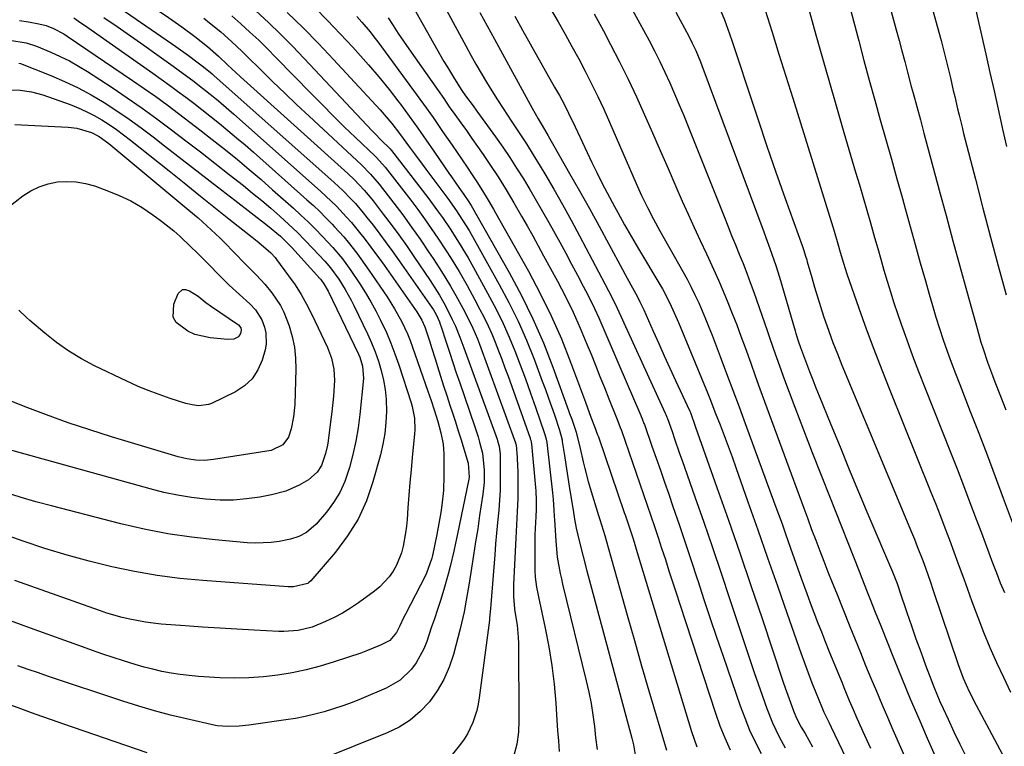
# Model space of a CAD drawing. Units: inches. Extents: x 1852041 to 1857398, y 415960 to 421219.
# Drawn here: x 1852900 to 1853189, y 418303 to 418516 of the extents above; entities that cross this region are included whole.
import ezdxf

# ---------------------------------------------------------------- set-up
doc = ezdxf.new("R2010")
doc.units = ezdxf.units.IN
doc.header["$MEASUREMENT"] = 0
doc.layers.add('7', color=7, linetype='Continuous')
doc.layers.add('8', color=7, linetype='Continuous')

msp = doc.modelspace()

# ---------------------------------------------------------------- linework, layer by layer
at = {"layer": '7', "color": 18}
for points in [[(1853043.74, 418539.45, 1766), (1853057.87, 418515.33, 1766), (1853059.93, 418511.74, 1766), (1853061.96, 418508.14, 1766), (1853063.93, 418504.5, 1766), (1853065.86, 418500.85, 1766), (1853067.73, 418497.16, 1766), (1853069.54, 418493.45, 1766), (1853071.28, 418489.7, 1766), (1853072.97, 418485.92, 1766), (1853080.78, 418467.94, 1766), (1853082.38, 418464.41, 1766), (1853084.08, 418460.93, 1766), (1853085.86, 418457.5, 1766), (1853087.72, 418454.11, 1766), (1853094.48, 418442.12, 1766), (1853095.7, 418439.86, 1766), (1853096.89, 418437.59, 1766), (1853098.02, 418435.29, 1766), (1853099.11, 418432.96, 1766), (1853100.14, 418430.61, 1766), (1853101.15, 418428.25, 1766), (1853102.11, 418425.87, 1766), (1853103.05, 418423.48, 1766), (1853105.43, 418417.21, 1766), (1853107.29, 418412.3, 1766), (1853109.14, 418407.39, 1766), (1853110.97, 418402.47, 1766), (1853112.78, 418397.55, 1766), (1853121.47, 418373.89, 1766), (1853122.51, 418371.03, 1766), (1853123.55, 418368.16, 1766), (1853124.57, 418365.29, 1766), (1853126.07, 418361.02, 1766), (1853127.6, 418356.66, 1766), (1853129.15, 418352.3, 1766), (1853130.77, 418347.81, 1766), (1853131.81, 418344.99, 1766), (1853132.88, 418342.17, 1766), (1853133.97, 418339.35, 1766), (1853135.08, 418336.55, 1766), (1853136.19, 418333.74, 1766), (1853137.31, 418330.94, 1766), (1853138.45, 418328.15, 1766), (1853141.13, 418321.56, 1766), (1853141.66, 418320.26, 1766), (1853143.27, 418316.37, 1766), (1853144.36, 418313.79, 1766), (1853145.49, 418311.22, 1766), (1853147.74, 418306.21, 1766), (1853149.45, 418302.42, 1766)], [(1853071.41, 418533.99, 1762), (1853084.55, 418509.85, 1762), (1853086.17, 418506.78, 1762), (1853087.74, 418503.69, 1762), (1853089.23, 418500.57, 1762), (1853090.68, 418497.41, 1762), (1853092.06, 418494.23, 1762), (1853093.42, 418491.04, 1762), (1853094.74, 418487.84, 1762), (1853096.04, 418484.62, 1762), (1853106.53, 418458.25, 1762), (1853107.63, 418455.49, 1762), (1853108.75, 418452.73, 1762), (1853109.87, 418449.98, 1762), (1853111, 418447.24, 1762), (1853112.11, 418444.48, 1762), (1853113.19, 418441.71, 1762), (1853114.23, 418438.93, 1762), (1853115.24, 418436.14, 1762), (1853117.62, 418429.35, 1762), (1853119.2, 418424.81, 1762), (1853119.98, 418422.54, 1762), (1853121.53, 418417.99, 1762), (1853123.15, 418413.46, 1762), (1853123.99, 418411.21, 1762), (1853127.33, 418402.38, 1762), (1853129.86, 418395.72, 1762), (1853132.42, 418389.07, 1762), (1853135.01, 418382.44, 1762), (1853137.61, 418375.81, 1762), (1853146.14, 418354.3, 1762), (1853146.93, 418352.3, 1762), (1853148.51, 418348.3, 1762), (1853149.3, 418346.3, 1762), (1853150.88, 418342.3, 1762), (1853152.47, 418338.31, 1762), (1853156.41, 418328.43, 1762), (1853158.76, 418322.63, 1762), (1853161.15, 418316.85, 1762), (1853163.61, 418311.1, 1762), (1853166.11, 418305.36, 1762), (1853177.19, 418280.33, 1762)], [(1853164.65, 418529.94, 1748), (1853170.15, 418509.85, 1748), (1853170.88, 418507.12, 1748), (1853171.58, 418504.39, 1748), (1853172.26, 418501.65, 1748), (1853172.91, 418498.9, 1748), (1853173.76, 418495.19, 1748), (1853174.18, 418493.4, 1748), (1853175.02, 418489.8, 1748), (1853175.44, 418488, 1748), (1853176.32, 418484.41, 1748), (1853176.77, 418482.62, 1748), (1853180.22, 418469.22, 1748), (1853182.42, 418460.74, 1748), (1853184.65, 418452.26, 1748), (1853186.92, 418443.79, 1748), (1853189.22, 418435.33, 1748)], [(1853141.49, 418527.07, 1752), (1853146.03, 418509.77, 1752), (1853147.57, 418503.98, 1752), (1853149.13, 418498.19, 1752), (1853150.73, 418492.41, 1752), (1853152.35, 418486.64, 1752), (1853153.99, 418480.88, 1752), (1853155.61, 418475.11, 1752), (1853157.23, 418469.34, 1752), (1853158.84, 418463.56, 1752), (1853159.65, 418460.66, 1752), (1853161.13, 418455.34, 1752), (1853162.61, 418450.03, 1752), (1853164.09, 418444.71, 1752), (1853165.58, 418439.39, 1752), (1853166.66, 418435.51, 1752), (1853167.63, 418432.14, 1752), (1853168.64, 418428.79, 1752), (1853169.71, 418425.46, 1752), (1853170.81, 418422.13, 1752), (1853171.97, 418418.83, 1752), (1853173.16, 418415.53, 1752), (1853174.39, 418412.26, 1752), (1853175.64, 418408.99, 1752), (1853178.74, 418401.1, 1752), (1853181.2, 418394.76, 1752), (1853183.64, 418388.42, 1752), (1853186.04, 418382.06, 1752), (1853188.41, 418375.69, 1752), (1853192.44, 418364.78, 1752)], [(1853021.45, 418525.64, 1772), (1853030.82, 418508.26, 1772), (1853032.29, 418505.59, 1772), (1853033.78, 418502.93, 1772), (1853035.32, 418500.3, 1772), (1853036.88, 418497.68, 1772), (1853038.48, 418495.08, 1772), (1853040.11, 418492.5, 1772), (1853041.77, 418489.95, 1772), (1853044.35, 418486.05, 1772), (1853046.48, 418482.82, 1772), (1853048.58, 418479.58, 1772), (1853050.62, 418476.3, 1772), (1853052.63, 418473, 1772), (1853053.98, 418470.73, 1772), (1853056.61, 418466.26, 1772), (1853059.19, 418461.76, 1772), (1853061.69, 418457.22, 1772), (1853064.15, 418452.65, 1772), (1853071.59, 418438.58, 1772), (1853073.72, 418434.41, 1772), (1853075.16, 418431.44, 1772), (1853076.77, 418427.94, 1772), (1853077.17, 418427.06, 1772), (1853089.28, 418400.67, 1772), (1853089.46, 418400.27, 1772), (1853089.79, 418399.47, 1772), (1853089.94, 418399.06, 1772), (1853091.29, 418395.22, 1772), (1853092.04, 418393.09, 1772), (1853093.53, 418388.84, 1772), (1853094.28, 418386.71, 1772), (1853098.01, 418376.1, 1772), (1853100.59, 418368.66, 1772), (1853103.15, 418361.21, 1772), (1853105.66, 418353.75, 1772), (1853108.15, 418346.27, 1772), (1853110.36, 418339.54, 1772), (1853112.01, 418334.57, 1772), (1853113.68, 418329.59, 1772), (1853115.38, 418324.63, 1772), (1853117.1, 418319.68, 1772), (1853119.05, 418314.1, 1772), (1853120.73, 418309.85, 1772), (1853122.74, 418305.74, 1772), (1853124.49, 418302.49, 1772)], [(1852925.05, 418522.5, 1792), (1852944.51, 418509.02, 1792), (1852945.77, 418508.14, 1792), (1852949.53, 418505.45, 1792), (1852952.01, 418503.62, 1792), (1852953.91, 418502.18, 1792), (1852956.48, 418500.04, 1792), (1852956.98, 418499.6, 1792), (1852992.19, 418468.27, 1792), (1852993.5, 418467.08, 1792), (1852994.78, 418465.87, 1792), (1852997.26, 418463.36, 1792), (1852998.45, 418462.06, 1792), (1853000.74, 418459.39, 1792), (1853001.84, 418458.01, 1792), (1853003.63, 418455.69, 1792), (1853005.58, 418453.13, 1792), (1853007.51, 418450.54, 1792), (1853009.4, 418447.93, 1792), (1853011.27, 418445.3, 1792), (1853020.87, 418431.58, 1792), (1853021.31, 418430.92, 1792), (1853022.1, 418429.57, 1792), (1853023.08, 418427.42, 1792), (1853023.35, 418426.69, 1792), (1853023.61, 418425.94, 1792), (1853025.06, 418421.45, 1792), (1853026.03, 418418.46, 1792), (1853027.02, 418415.47, 1792), (1853028.02, 418412.48, 1792), (1853029.04, 418409.51, 1792), (1853033.38, 418396.91, 1792), (1853034.42, 418393.73, 1792), (1853034.89, 418392.12, 1792), (1853035.71, 418388.89, 1792), (1853036.26, 418383.93, 1792), (1853036.18, 418380.34, 1792), (1853035.81, 418376.89, 1792), (1853034.89, 418370.61, 1792), (1853034.31, 418366.74, 1792), (1853033.72, 418362.88, 1792), (1853033.12, 418359.02, 1792), (1853032.51, 418355.17, 1792), (1853031.82, 418350.83, 1792), (1853031.26, 418347.46, 1792), (1853030.96, 418345.77, 1792), (1853030.33, 418342.41, 1792), (1853029.98, 418340.74, 1792), (1853029.17, 418337.41, 1792), (1853027.18, 418329.91, 1792), (1853025.93, 418326.19, 1792), (1853024.4, 418322.61, 1792), (1853022.42, 418319.25, 1792), (1853020.15, 418316.04, 1792), (1853017.47, 418313.2, 1792), (1853014.56, 418310.68, 1792), (1853011.29, 418308.63, 1792), (1853007.79, 418306.91, 1792), (1852988.82, 418299.32, 1792)], [(1853130.79, 418521.1, 1754), (1853133.45, 418511.53, 1754), (1853136.16, 418501.97, 1754), (1853138.91, 418492.43, 1754), (1853141.7, 418482.9, 1754), (1853145.13, 418471.3, 1754), (1853146.23, 418467.57, 1754), (1853147.32, 418463.84, 1754), (1853148.4, 418460.11, 1754), (1853149.47, 418456.38, 1754), (1853149.78, 418455.3, 1754), (1853150.69, 418452.11, 1754), (1853151.6, 418448.91, 1754), (1853152.51, 418445.72, 1754), (1853153.42, 418442.52, 1754), (1853154.35, 418439.33, 1754), (1853155.32, 418436.15, 1754), (1853156.34, 418432.99, 1754), (1853157.4, 418429.84, 1754), (1853158.47, 418426.76, 1754), (1853160.12, 418422.09, 1754), (1853161.82, 418417.44, 1754), (1853163.58, 418412.81, 1754), (1853165.38, 418408.19, 1754), (1853172.93, 418389.22, 1754), (1853174.86, 418384.32, 1754), (1853176.77, 418379.41, 1754), (1853178.64, 418374.49, 1754), (1853180.49, 418369.56, 1754), (1853181.98, 418365.54, 1754), (1853183.07, 418362.61, 1754), (1853184.17, 418359.68, 1754), (1853185.27, 418356.75, 1754), (1853186.39, 418353.83, 1754), (1853187.53, 418350.92, 1754), (1853188.72, 418348.02, 1754)], [(1853179.74, 418521.25, 1746), (1853183.26, 418505.82, 1746), (1853184.48, 418500.46, 1746), (1853185.69, 418495.1, 1746), (1853186.89, 418489.74, 1746), (1853188.08, 418484.37, 1746), (1853188.2, 418483.85, 1746), (1853189.35, 418478.75, 1746)], [(1852969.3, 418518.54, 1784), (1852972.95, 418515.16, 1784), (1852976.54, 418511.72, 1784), (1852980.04, 418508.19, 1784), (1852983.48, 418504.61, 1784), (1853003.41, 418483.34, 1784), (1853004.22, 418482.48, 1784), (1853005.88, 418480.78, 1784), (1853008.62, 418478.06, 1784), (1853008.92, 418477.71, 1784), (1853009.01, 418477.59, 1784), (1853019.65, 418463.84, 1784), (1853022.57, 418459.93, 1784), (1853023.97, 418457.94, 1784), (1853026.22, 418454.64, 1784), (1853028.93, 418450.46, 1784), (1853031.49, 418446.19, 1784), (1853033.12, 418443.29, 1784), (1853037.8, 418434.77, 1784), (1853039.84, 418430.88, 1784), (1853041.76, 418426.94, 1784), (1853043.54, 418422.93, 1784), (1853045.2, 418418.87, 1784), (1853046.77, 418414.77, 1784), (1853048.3, 418410.65, 1784), (1853049.79, 418406.52, 1784), (1853051.26, 418402.38, 1784), (1853053.93, 418394.68, 1784), (1853054.04, 418394.35, 1784), (1853054.4, 418393.03, 1784), (1853054.56, 418392.02, 1784), (1853056.21, 418377.26, 1784), (1853056.42, 418375.28, 1784), (1853056.65, 418372.31, 1784), (1853056.78, 418370.32, 1784), (1853056.84, 418369.33, 1784), (1853057.18, 418363.22, 1784), (1853057.66, 418358.41, 1784), (1853058.5, 418353.65, 1784), (1853058.84, 418352.08, 1784), (1853059.21, 418350.51, 1784), (1853066.14, 418322.16, 1784), (1853066.89, 418318.85, 1784), (1853067.55, 418315.51, 1784), (1853068.08, 418312.16, 1784), (1853068.53, 418308.79, 1784), (1853068.9, 418305.54, 1784), (1853069.32, 418302.04, 1784)], [(1853015.29, 418519.84, 1774), (1853024.43, 418503.73, 1774), (1853025.42, 418502.02, 1774), (1853027.49, 418498.64, 1774), (1853029.71, 418495.22, 1774), (1853030.75, 418493.68, 1774), (1853032.94, 418490.67, 1774), (1853034.03, 418489.16, 1774), (1853039.5, 418481.63, 1774), (1853041.64, 418478.61, 1774), (1853043.73, 418475.56, 1774), (1853045.74, 418472.45, 1774), (1853047.7, 418469.32, 1774), (1853049.61, 418466.15, 1774), (1853051.49, 418462.96, 1774), (1853053.33, 418459.75, 1774), (1853055.14, 418456.52, 1774), (1853058.35, 418450.75, 1774), (1853060.11, 418447.54, 1774), (1853061.85, 418444.32, 1774), (1853063.57, 418441.08, 1774), (1853065.28, 418437.84, 1774), (1853065.91, 418436.62, 1774), (1853067.25, 418433.96, 1774), (1853068.56, 418431.29, 1774), (1853069.8, 418428.59, 1774), (1853071.01, 418425.87, 1774), (1853072.19, 418423.14, 1774), (1853073.37, 418420.4, 1774), (1853074.55, 418417.67, 1774), (1853075.72, 418414.93, 1774), (1853082.13, 418399.95, 1774), (1853082.27, 418399.62, 1774), (1853082.55, 418398.95, 1774), (1853083.07, 418397.62, 1774), (1853083.2, 418397.28, 1774), (1853085.41, 418390.92, 1774), (1853086.64, 418387.4, 1774), (1853087.87, 418383.88, 1774), (1853089.1, 418380.36, 1774), (1853090.32, 418376.84, 1774), (1853091.55, 418373.31, 1774), (1853093.38, 418368.02, 1774), (1853095.18, 418362.72, 1774), (1853096.94, 418357.41, 1774), (1853098.68, 418352.09, 1774), (1853098.84, 418351.6, 1774), (1853100.66, 418346.03, 1774), (1853102.49, 418340.48, 1774), (1853104.37, 418334.93, 1774), (1853106.26, 418329.39, 1774), (1853111.26, 418314.88, 1774), (1853112.6, 418311.29, 1774), (1853114.04, 418307.75, 1774), (1853115.66, 418304.28, 1774), (1853117.38, 418300.86, 1774)], [(1853105, 418519.88, 1758), (1853106.68, 418515.92, 1758), (1853108.15, 418511.86, 1758), (1853108.86, 418509.82, 1758), (1853110.22, 418505.73, 1758), (1853113.96, 418494.25, 1758), (1853116.5, 418486.56, 1758), (1853119.08, 418478.88, 1758), (1853121.73, 418471.23, 1758), (1853124.43, 418463.59, 1758), (1853129.5, 418449.43, 1758), (1853129.89, 418448.33, 1758), (1853130.44, 418446.67, 1758), (1853130.78, 418445.56, 1758), (1853130.94, 418445, 1758), (1853132.24, 418440.4, 1758), (1853133.06, 418437.55, 1758), (1853133.92, 418434.71, 1758), (1853134.82, 418431.88, 1758), (1853135.74, 418429.06, 1758), (1853137.27, 418424.64, 1758), (1853138.48, 418421.32, 1758), (1853139.76, 418418.02, 1758), (1853141.09, 418414.74, 1758), (1853161.5, 418365.75, 1758), (1853162.35, 418363.67, 1758), (1853163.19, 418361.59, 1758), (1853164.79, 418357.4, 1758), (1853165.57, 418355.3, 1758), (1853167.06, 418351.07, 1758), (1853167.79, 418348.95, 1758), (1853175.18, 418326.92, 1758), (1853176.67, 418322.91, 1758), (1853178.42, 418319, 1758), (1853179.05, 418317.73, 1758), (1853179.71, 418316.46, 1758), (1853192.75, 418292.03, 1758)], [(1853118.61, 418518.74, 1756), (1853120.63, 418512.29, 1756), (1853122.65, 418505.84, 1756), (1853124.66, 418499.38, 1756), (1853126.67, 418492.92, 1756), (1853138.4, 418455.21, 1756), (1853138.78, 418453.98, 1756), (1853139.89, 418450.28, 1756), (1853140.61, 418447.8, 1756), (1853141.54, 418444.6, 1756), (1853142.58, 418441.43, 1756), (1853146.09, 418431.41, 1756), (1853148.25, 418425.36, 1756), (1853150.48, 418419.34, 1756), (1853152.78, 418413.34, 1756), (1853155.14, 418407.37, 1756), (1853167.2, 418377.45, 1756), (1853168.59, 418373.97, 1756), (1853169.96, 418370.48, 1756), (1853171.3, 418366.97, 1756), (1853172.62, 418363.46, 1756), (1853173.93, 418359.95, 1756), (1853175.22, 418356.43, 1756), (1853176.51, 418352.9, 1756), (1853177.78, 418349.37, 1756), (1853179.22, 418345.38, 1756), (1853180.9, 418340.88, 1756), (1853182.65, 418336.41, 1756), (1853184.51, 418331.98, 1756), (1853186.44, 418327.59, 1756), (1853188.45, 418323.23, 1756), (1853190.51, 418318.89, 1756)], [(1852915.92, 418516.46, 1796), (1852917.3, 418515.52, 1796), (1852920.05, 418513.62, 1796), (1852939.08, 418500.27, 1796), (1852941.51, 418498.55, 1796), (1852943.93, 418496.81, 1796), (1852946.33, 418495.05, 1796), (1852948.72, 418493.28, 1796), (1852951.08, 418491.48, 1796), (1852953.44, 418489.66, 1796), (1852955.78, 418487.81, 1796), (1852958.57, 418485.57, 1796), (1852961.1, 418483.48, 1796), (1852963.62, 418481.37, 1796), (1852966.11, 418479.24, 1796), (1852968.58, 418477.08, 1796), (1852984.25, 418463.2, 1796), (1852986.15, 418461.47, 1796), (1852988.01, 418459.71, 1796), (1852989.83, 418457.9, 1796), (1852991.62, 418456.06, 1796), (1852992.36, 418455.28, 1796), (1852995.07, 418452.27, 1796), (1852996.37, 418450.72, 1796), (1852998.86, 418447.53, 1796), (1853000.07, 418445.91, 1796), (1853002.4, 418442.59, 1796), (1853007.75, 418434.73, 1796), (1853009.97, 418431.24, 1796), (1853011.95, 418427.61, 1796), (1853013.7, 418423.85, 1796), (1853014.47, 418421.94, 1796), (1853015.19, 418420, 1796), (1853019.72, 418407.06, 1796), (1853020.64, 418404.33, 1796), (1853021.53, 418401.58, 1796), (1853022.61, 418398.23, 1796), (1853023.53, 418394.83, 1796), (1853024.16, 418391.53, 1796), (1853024.28, 418390.11, 1796), (1853024.35, 418388.68, 1796), (1853024.43, 418382.27, 1796), (1853024.31, 418377.95, 1796), (1853023.84, 418373.64, 1796), (1853023.5, 418371.5, 1796), (1853022.74, 418367.23, 1796), (1853022.32, 418365.1, 1796), (1853021.04, 418358.93, 1796), (1853020.86, 418358.16, 1796), (1853019.33, 418353.7, 1796), (1853018.98, 418353, 1796), (1853013.13, 418341.69, 1796), (1853012.68, 418340.8, 1796), (1853011.39, 418338.1, 1796), (1853010.49, 418336.33, 1796), (1853008.51, 418334.01, 1796), (1853005.8, 418332.59, 1796), (1853001.48, 418330.85, 1796), (1853000.02, 418330.33, 1796), (1852992.23, 418327.74, 1796), (1852988.16, 418326.5, 1796), (1852984.05, 418325.4, 1796), (1852979.9, 418324.53, 1796), (1852975.7, 418323.8, 1796), (1852971.48, 418323.32, 1796), (1852967.24, 418323.01, 1796), (1852963, 418322.96, 1796), (1852958.75, 418323.1, 1796), (1852952.43, 418323.49, 1796), (1852949.74, 418323.72, 1796), (1852947.07, 418324.03, 1796), (1852944.4, 418324.45, 1796), (1852941.75, 418324.95, 1796), (1852939.12, 418325.55, 1796), (1852936.5, 418326.21, 1796), (1852933.91, 418326.94, 1796), (1852930.43, 418328.01, 1796), (1852927.41, 418329, 1796), (1852924.4, 418330.01, 1796), (1852921.41, 418331.04, 1796), (1852918.42, 418332.11, 1796), (1852904.24, 418337.23, 1796), (1852896.28, 418340.11, 1796)], [(1852900.02, 418515.72, 1798), (1852902.64, 418515.29, 1798), (1852905.61, 418514.75, 1798), (1852907.82, 418514.21, 1798), (1852909.94, 418513.39, 1798), (1852912.95, 418511.78, 1798), (1852913.91, 418511.16, 1798), (1852933.08, 418498.18, 1798), (1852936.51, 418495.82, 1798), (1852939.91, 418493.42, 1798), (1852943.27, 418490.97, 1798), (1852946.61, 418488.48, 1798), (1852949.92, 418485.96, 1798), (1852953.22, 418483.41, 1798), (1852956.49, 418480.84, 1798), (1852960.33, 418477.79, 1798), (1852963.85, 418474.93, 1798), (1852967.34, 418472.04, 1798), (1852970.79, 418469.09, 1798), (1852974.2, 418466.11, 1798), (1852980.32, 418460.69, 1798), (1852982.51, 418458.7, 1798), (1852984.66, 418456.66, 1798), (1852986.76, 418454.57, 1798), (1852988.82, 418452.44, 1798), (1852991.89, 418449.15, 1798), (1852994.64, 418445.87, 1798), (1852997.17, 418442.42, 1798), (1852999.78, 418438.5, 1798), (1853001.42, 418435.91, 1798), (1853002.99, 418433.28, 1798), (1853004.46, 418430.59, 1798), (1853005.85, 418427.86, 1798), (1853007.54, 418424.25, 1798), (1853008.87, 418421.16, 1798), (1853010.07, 418418.01, 1798), (1853011.18, 418414.82, 1798), (1853014.82, 418403.66, 1798), (1853015.14, 418402.55, 1798), (1853015.78, 418399.17, 1798), (1853015.87, 418395.73, 1798), (1853015.8, 418394.58, 1798), (1853015.13, 418387.67, 1798), (1853014.78, 418383.97, 1798), (1853014.46, 418380.28, 1798), (1853014.16, 418376.59, 1798), (1853013.87, 418372.89, 1798), (1853013.62, 418369.44, 1798), (1853013.43, 418367.47, 1798), (1853013.19, 418365.51, 1798), (1853012.47, 418361.63, 1798), (1853011.95, 418359.73, 1798), (1853010.48, 418356.11, 1798), (1853009.49, 418354.32, 1798), (1853008.34, 418352.68, 1798), (1853005.64, 418349.77, 1798), (1853004.09, 418348.5, 1798), (1852999.38, 418345.05, 1798), (1852997.06, 418343.47, 1798), (1852994.68, 418342.01, 1798), (1852992.2, 418340.72, 1798), (1852989.66, 418339.54, 1798), (1852985.78, 418337.95, 1798), (1852981.69, 418336.93, 1798), (1852977.47, 418336.62, 1798), (1852976.06, 418336.65, 1798), (1852968.78, 418337.01, 1798), (1852963.72, 418337.28, 1798), (1852958.67, 418337.57, 1798), (1852953.62, 418337.92, 1798), (1852948.57, 418338.29, 1798), (1852941.5, 418338.83, 1798), (1852939.18, 418339.06, 1798), (1852936.88, 418339.36, 1798), (1852932.31, 418340.21, 1798), (1852930.05, 418340.76, 1798), (1852925.59, 418342.05, 1798), (1852923.39, 418342.78, 1798), (1852898.64, 418351.58, 1798)], [(1852924.74, 418516.61, 1794), (1852928.65, 418513.94, 1794), (1852932.55, 418511.24, 1794), (1852936.42, 418508.51, 1794), (1852940.29, 418505.77, 1794), (1852945.08, 418502.32, 1794), (1852947.97, 418500.22, 1794), (1852950.84, 418498.09, 1794), (1852953.67, 418495.92, 1794), (1852956.77, 418493.42, 1794), (1852958.3, 418492.15, 1794), (1852961.33, 418489.56, 1794), (1852962.83, 418488.25, 1794), (1852988.21, 418465.73, 1794), (1852989.81, 418464.27, 1794), (1852992.92, 418461.26, 1794), (1852995.9, 418458.11, 1794), (1852997.33, 418456.49, 1794), (1853000.06, 418453.14, 1794), (1853000.63, 418452.41, 1794), (1853002.22, 418450.33, 1794), (1853003.79, 418448.23, 1794), (1853005.34, 418446.11, 1794), (1853006.86, 418443.97, 1794), (1853016.44, 418430.34, 1794), (1853017.94, 418427.88, 1794), (1853018.83, 418425.92, 1794), (1853020.28, 418421.58, 1794), (1853020.82, 418419.9, 1794), (1853021.87, 418416.52, 1794), (1853022.57, 418414.26, 1794), (1853023.44, 418411.44, 1794), (1853024.33, 418408.62, 1794), (1853025.23, 418405.82, 1794), (1853026.15, 418403.01, 1794), (1853026.92, 418400.7, 1794), (1853027.78, 418398.07, 1794), (1853028.62, 418395.44, 1794), (1853029.45, 418392.8, 1794), (1853030.25, 418390.15, 1794), (1853031.5, 418386.01, 1794), (1853031.77, 418381.85, 1794), (1853031.67, 418381.26, 1794), (1853028.33, 418364.78, 1794), (1853027.85, 418362.5, 1794), (1853027.35, 418360.22, 1794), (1853026.27, 418355.67, 1794), (1853025.68, 418353.41, 1794), (1853024.39, 418348.92, 1794), (1853023.38, 418345.74, 1794), (1853022.5, 418343.04, 1794), (1853021.61, 418340.35, 1794), (1853020.71, 418337.66, 1794), (1853019.39, 418333.75, 1794), (1853018.51, 418331.57, 1794), (1853016.26, 418327.47, 1794), (1853014.88, 418325.56, 1794), (1853011.54, 418322.33, 1794), (1853007.52, 418320.02, 1794), (1853000.2, 418316.93, 1794), (1852997.52, 418315.86, 1794), (1852994.81, 418314.86, 1794), (1852992.08, 418313.95, 1794), (1852989.32, 418313.11, 1794), (1852986.53, 418312.38, 1794), (1852983.72, 418311.72, 1794), (1852980.89, 418311.18, 1794), (1852978.04, 418310.7, 1794), (1852968.62, 418309.33, 1794), (1852967.22, 418309.15, 1794), (1852964.39, 418308.9, 1794), (1852961.05, 418308.77, 1794), (1852957.89, 418308.96, 1794), (1852957.44, 418309.05, 1794), (1852948.9, 418310.99, 1794), (1852944.21, 418312.13, 1794), (1852939.54, 418313.36, 1794), (1852934.92, 418314.73, 1794), (1852930.31, 418316.19, 1794), (1852908.53, 418323.47, 1794), (1852905.51, 418324.5, 1794), (1852902.49, 418325.54, 1794), (1852899.48, 418326.6, 1794)], [(1852954, 418516.36, 1788), (1852955.68, 418515.05, 1788), (1852958.96, 418512.35, 1788), (1852962.14, 418509.53, 1788), (1852965.24, 418506.62, 1788), (1852966.76, 418505.14, 1788), (1852970.71, 418501.23, 1788), (1852974.21, 418497.79, 1788), (1852977.73, 418494.38, 1788), (1852981.29, 418491, 1788), (1852984.87, 418487.65, 1788), (1853000.21, 418473.4, 1788), (1853002.93, 418470.7, 1788), (1853005.42, 418467.78, 1788), (1853009.71, 418462.22, 1788), (1853012.36, 418458.72, 1788), (1853014.95, 418455.18, 1788), (1853017.47, 418451.59, 1788), (1853019.93, 418447.96, 1788), (1853021.27, 418445.94, 1788), (1853023, 418443.27, 1788), (1853024.69, 418440.58, 1788), (1853026.31, 418437.84, 1788), (1853027.89, 418435.08, 1788), (1853029.92, 418431.44, 1788), (1853031.95, 418427.56, 1788), (1853032.9, 418425.59, 1788), (1853034.22, 418422.44, 1788), (1853034.82, 418420.84, 1788), (1853045.42, 418391.9, 1788), (1853045.44, 418391.83, 1788), (1853045.52, 418391.56, 1788), (1853045.55, 418391.35, 1788), (1853045.88, 418387.61, 1788), (1853046.02, 418385.02, 1788), (1853046.06, 418383.72, 1788), (1853046.11, 418379.5, 1788), (1853046.09, 418375.63, 1788), (1853045.9, 418371.76, 1788), (1853045.66, 418367.89, 1788), (1853045.55, 418365.96, 1788), (1853045.46, 418364.02, 1788), (1853044.84, 418350.38, 1788), (1853044.79, 418346.83, 1788), (1853045.08, 418343.41, 1788), (1853045.14, 418343.09, 1788), (1853045.9, 418338.47, 1788), (1853046.21, 418334.93, 1788), (1853046.27, 418333.15, 1788), (1853046.41, 418310.59, 1788), (1853046.28, 418307.11, 1788), (1853045.82, 418303.65, 1788), (1853044.89, 418300.33, 1788)], [(1852962.25, 418517.05, 1786), (1852964.92, 418514.72, 1786), (1852967.54, 418512.33, 1786), (1852970.12, 418509.91, 1786), (1852972.66, 418507.43, 1786), (1852975.16, 418504.92, 1786), (1852985.59, 418494.2, 1786), (1852988.77, 418490.97, 1786), (1852991.97, 418487.77, 1786), (1852995.2, 418484.6, 1786), (1852998.46, 418481.45, 1786), (1853004.21, 418475.96, 1786), (1853004.61, 418475.57, 1786), (1853007.22, 418472.69, 1786), (1853014.67, 418463.03, 1786), (1853016.73, 418460.3, 1786), (1853018.75, 418457.55, 1786), (1853020.72, 418454.76, 1786), (1853022.64, 418451.94, 1786), (1853025.1, 418448.23, 1786), (1853026.38, 418446.23, 1786), (1853028.85, 418442.17, 1786), (1853031.21, 418438.04, 1786), (1853033.49, 418433.86, 1786), (1853034.99, 418431.03, 1786), (1853036.2, 418428.66, 1786), (1853037.35, 418426.27, 1786), (1853038.43, 418423.85, 1786), (1853039.45, 418421.4, 1786), (1853040.42, 418418.93, 1786), (1853041.37, 418416.45, 1786), (1853042.3, 418413.96, 1786), (1853043.21, 418411.46, 1786), (1853049.68, 418393.29, 1786), (1853049.74, 418393.09, 1786), (1853049.86, 418392.7, 1786), (1853049.99, 418392.09, 1786), (1853050.05, 418391.68, 1786), (1853051.27, 418378.84, 1786), (1853051.35, 418377.88, 1786), (1853051.48, 418375, 1786), (1853051.46, 418372.38, 1786), (1853051.33, 418370.3, 1786), (1853051.15, 418366.8, 1786), (1853051.08, 418365.05, 1786), (1853051.02, 418361.55, 1786), (1853051.03, 418359.81, 1786), (1853051.11, 418354.55, 1786), (1853051.21, 418352.59, 1786), (1853051.6, 418349.67, 1786), (1853051.95, 418347.73, 1786), (1853052.15, 418346.77, 1786), (1853054.1, 418337.58, 1786), (1853055.14, 418332.13, 1786), (1853056.03, 418326.65, 1786), (1853056.69, 418321.15, 1786), (1853057.19, 418315.63, 1786), (1853057.54, 418310.63, 1786), (1853057.76, 418307.59, 1786), (1853057.99, 418304.54, 1786), (1853058.23, 418301.5, 1786)], [(1852978.5, 418518.05, 1782), (1852983.14, 418513.59, 1782), (1852987.64, 418509, 1782), (1852992.07, 418504.33, 1782), (1853005.73, 418489.52, 1782), (1853006.91, 418488.21, 1782), (1853009.19, 418485.5, 1782), (1853011.42, 418482.6, 1782), (1853014.36, 418478.6, 1782), (1853015.75, 418476.68, 1782), (1853017.99, 418473.63, 1782), (1853019.12, 418472.11, 1782), (1853024.68, 418464.7, 1782), (1853025.55, 418463.52, 1782), (1853028.08, 418459.93, 1782), (1853029.7, 418457.49, 1782), (1853031.77, 418454.14, 1782), (1853032.26, 418453.29, 1782), (1853032.75, 418452.44, 1782), (1853040.64, 418438.37, 1782), (1853043.48, 418433.02, 1782), (1853046.16, 418427.6, 1782), (1853048.58, 418422.06, 1782), (1853050.83, 418416.44, 1782), (1853053.25, 418410, 1782), (1853054.16, 418407.54, 1782), (1853055.06, 418405.07, 1782), (1853055.93, 418402.6, 1782), (1853056.79, 418400.12, 1782), (1853058.33, 418395.61, 1782), (1853059.05, 418392.83, 1782), (1853059.13, 418392.36, 1782), (1853059.77, 418388.18, 1782), (1853060.16, 418385.62, 1782), (1853060.56, 418383.06, 1782), (1853060.96, 418380.5, 1782), (1853061.37, 418377.94, 1782), (1853062.28, 418372.22, 1782), (1853062.71, 418369.58, 1782), (1853063.2, 418366.95, 1782), (1853064.17, 418362.77, 1782), (1853065.19, 418358.6, 1782), (1853066.27, 418354.46, 1782), (1853079.52, 418305.4, 1782), (1853079.99, 418303.46, 1782), (1853080.48, 418300.51, 1782)], [(1852998.89, 418516.85, 1778), (1853000.36, 418515.21, 1778), (1853002.76, 418512.37, 1778), (1853003.91, 418510.9, 1778), (1853005.03, 418509.42, 1778), (1853015.5, 418495.18, 1778), (1853018.38, 418491.22, 1778), (1853021.23, 418487.24, 1778), (1853024.04, 418483.23, 1778), (1853026.82, 418479.2, 1778), (1853031.23, 418472.71, 1778), (1853032.33, 418471.1, 1778), (1853034.09, 418468.48, 1778), (1853035.28, 418466.61, 1778), (1853036.81, 418464.07, 1778), (1853038.98, 418460.38, 1778), (1853039.55, 418459.38, 1778), (1853049.18, 418442.25, 1778), (1853052.65, 418435.74, 1778), (1853055.9, 418429.13, 1778), (1853058.84, 418422.38, 1778), (1853061.57, 418415.53, 1778), (1853065.9, 418403.85, 1778), (1853067.5, 418399.49, 1778), (1853068.54, 418396.72, 1778), (1853069.48, 418394.32, 1778), (1853069.69, 418393.71, 1778), (1853077.29, 418371.51, 1778), (1853077.62, 418370.55, 1778), (1853078.92, 418366.71, 1778), (1853079.88, 418363.76, 1778), (1853081.11, 418359.79, 1778), (1853097.04, 418307.31, 1778), (1853098.6, 418302.85, 1778)], [(1853008.02, 418516.54, 1776), (1853009.5, 418514.22, 1776), (1853011.01, 418511.92, 1776), (1853012.55, 418509.64, 1776), (1853014.11, 418507.38, 1776), (1853022.69, 418495.16, 1776), (1853024.34, 418492.81, 1776), (1853026, 418490.46, 1776), (1853027.66, 418488.12, 1776), (1853029.34, 418485.75, 1776), (1853030.99, 418483.43, 1776), (1853032.63, 418481.1, 1776), (1853034.27, 418478.76, 1776), (1853035.91, 418476.43, 1776), (1853037.89, 418473.56, 1776), (1853040.32, 418469.85, 1776), (1853042.64, 418466.06, 1776), (1853044.91, 418462.24, 1776), (1853047.14, 418458.4, 1776), (1853048.8, 418455.51, 1776), (1853050.44, 418452.61, 1776), (1853052.05, 418449.7, 1776), (1853053.65, 418446.77, 1776), (1853057.68, 418439.33, 1776), (1853060.03, 418434.81, 1776), (1853062.28, 418430.23, 1776), (1853064.37, 418425.58, 1776), (1853066.36, 418420.88, 1776), (1853067.54, 418417.95, 1776), (1853068.85, 418414.68, 1776), (1853070.16, 418411.41, 1776), (1853071.47, 418408.13, 1776), (1853072.76, 418404.86, 1776), (1853074.98, 418399.23, 1776), (1853075.36, 418398.3, 1776), (1853076.1, 418396.44, 1776), (1853076.45, 418395.5, 1776), (1853080.76, 418383.02, 1776), (1853081.84, 418379.89, 1776), (1853082.92, 418376.76, 1776), (1853084, 418373.63, 1776), (1853085.09, 418370.5, 1776), (1853086.16, 418367.37, 1776), (1853087.21, 418364.23, 1776), (1853088.24, 418361.09, 1776), (1853089.33, 418357.71, 1776), (1853090.38, 418354.44, 1776), (1853091.43, 418351.18, 1776), (1853092.49, 418347.92, 1776), (1853093.55, 418344.66, 1776), (1853104.05, 418312.65, 1776), (1853105.34, 418309.02, 1776), (1853106.74, 418305.44, 1776), (1853108.32, 418301.93, 1776)], [(1853045.16, 418516.96, 1768), (1853047.43, 418512.9, 1768), (1853049.72, 418508.84, 1768), (1853056.88, 418496.22, 1768), (1853058.28, 418493.7, 1768), (1853059.62, 418491.15, 1768), (1853060.91, 418488.58, 1768), (1853061.54, 418487.28, 1768), (1853062.16, 418485.98, 1768), (1853066.38, 418477.07, 1768), (1853067.81, 418474.09, 1768), (1853069.26, 418471.13, 1768), (1853070.75, 418468.18, 1768), (1853072.26, 418465.25, 1768), (1853074.39, 418461.21, 1768), (1853075.36, 418459.42, 1768), (1853077.37, 418455.87, 1768), (1853079.43, 418452.35, 1768), (1853081.5, 418448.84, 1768), (1853087.68, 418438.38, 1768), (1853088.45, 418437.03, 1768), (1853090.62, 418432.88, 1768), (1853091.93, 418430.05, 1768), (1853093.16, 418427.18, 1768), (1853101.75, 418406.37, 1768), (1853102.35, 418404.92, 1768), (1853104.08, 418400.54, 1768), (1853105.37, 418397.22, 1768), (1853106.56, 418394.1, 1768), (1853107.73, 418390.96, 1768), (1853108.88, 418387.82, 1768), (1853110.01, 418384.67, 1768), (1853113.56, 418374.59, 1768), (1853116.44, 418366.4, 1768), (1853119.32, 418358.2, 1768), (1853122.19, 418350, 1768), (1853125.06, 418341.8, 1768), (1853129.04, 418330.37, 1768), (1853130.09, 418327.44, 1768), (1853131.17, 418324.52, 1768), (1853132.29, 418321.63, 1768), (1853133.45, 418318.74, 1768), (1853135.19, 418314.5, 1768), (1853135.83, 418313, 1768), (1853137.24, 418310.03, 1768), (1853137.95, 418308.55, 1768), (1853150.8, 418281.62, 1768)], [(1853068.46, 418517.69, 1764), (1853071.16, 418512.69, 1764), (1853073.29, 418508.68, 1764), (1853075.92, 418503.6, 1764), (1853078.47, 418498.48, 1764), (1853080.91, 418493.3, 1764), (1853083.26, 418488.09, 1764), (1853085.55, 418482.84, 1764), (1853087.85, 418477.59, 1764), (1853090.14, 418472.35, 1764), (1853092.43, 418467.1, 1764), (1853094.3, 418462.81, 1764), (1853096.02, 418458.92, 1764), (1853097.76, 418455.05, 1764), (1853099.55, 418451.19, 1764), (1853101.36, 418447.34, 1764), (1853101.97, 418446.06, 1764), (1853103.46, 418442.85, 1764), (1853104.92, 418439.62, 1764), (1853106.31, 418436.37, 1764), (1853107.66, 418433.1, 1764), (1853108.97, 418429.81, 1764), (1853110.25, 418426.5, 1764), (1853111.48, 418423.19, 1764), (1853112.7, 418419.86, 1764), (1853114.35, 418415.28, 1764), (1853115.7, 418411.53, 1764), (1853117.06, 418407.79, 1764), (1853118.43, 418404.05, 1764), (1853129.91, 418372.75, 1764), (1853131.07, 418369.63, 1764), (1853132.23, 418366.51, 1764), (1853133.41, 418363.4, 1764), (1853134.59, 418360.3, 1764), (1853135.79, 418357.2, 1764), (1853137.01, 418354.1, 1764), (1853138.23, 418351.01, 1764), (1853139.47, 418347.92, 1764), (1853143.41, 418338.14, 1764), (1853144.96, 418334.33, 1764), (1853146.5, 418330.52, 1764), (1853148.06, 418326.71, 1764), (1853149.62, 418322.91, 1764), (1853151.2, 418319.11, 1764), (1853152.79, 418315.33, 1764), (1853154.42, 418311.55, 1764), (1853156.07, 418307.78, 1764), (1853169.58, 418277.17, 1764)], [(1852899.77, 418503.26, 1802), (1852900.31, 418503.07, 1802), (1852909.19, 418499.57, 1802), (1852913.22, 418497.85, 1802), (1852917.18, 418495.99, 1802), (1852921.03, 418493.91, 1802), (1852924.8, 418491.68, 1802), (1852928.48, 418489.29, 1802), (1852932.11, 418486.83, 1802), (1852935.67, 418484.25, 1802), (1852939.17, 418481.61, 1802), (1852942.53, 418478.99, 1802), (1852947.67, 418474.98, 1802), (1852952.83, 418470.98, 1802), (1852957.99, 418467, 1802), (1852963.15, 418463.02, 1802), (1852972.7, 418455.68, 1802), (1852976.47, 418452.53, 1802), (1852979.83, 418449.18, 1802), (1852988.06, 418440.08, 1802), (1852988.22, 418439.9, 1802), (1852988.52, 418439.54, 1802), (1852989.22, 418438.58, 1802), (1852990.44, 418436.41, 1802), (1852999.36, 418417.89, 1802), (1852999.73, 418417.05, 1802), (1853000.59, 418414.41, 1802), (1853000.82, 418410.75, 1802), (1852999.74, 418400.26, 1802), (1852999.23, 418396.32, 1802), (1852998.59, 418392.41, 1802), (1852997.73, 418388.54, 1802), (1852996.75, 418384.7, 1802), (1852995.34, 418380.6, 1802), (1852993.89, 418377.42, 1802), (1852992.04, 418374.44, 1802), (1852989.94, 418371.61, 1802), (1852986.97, 418368.11, 1802), (1852984.12, 418365.63, 1802), (1852981.87, 418364.45, 1802), (1852979.47, 418363.65, 1802), (1852976.08, 418363.02, 1802), (1852973.75, 418362.72, 1802), (1852969.06, 418362.54, 1802), (1852966.7, 418362.65, 1802), (1852957.38, 418363.48, 1802), (1852950.39, 418364.27, 1802), (1852943.44, 418365.28, 1802), (1852936.54, 418366.64, 1802), (1852929.69, 418368.22, 1802), (1852909.4, 418373.43, 1802), (1852904.75, 418374.68, 1802), (1852900.13, 418376.01, 1802), (1852895.54, 418377.44, 1802)], [(1852896.71, 418495.36, 1804), (1852900.13, 418495.31, 1804), (1852903.52, 418494.83, 1804), (1852906.81, 418493.9, 1804), (1852914.8, 418491.07, 1804), (1852917.21, 418490.13, 1804), (1852919.57, 418489.09, 1804), (1852921.85, 418487.9, 1804), (1852924.09, 418486.6, 1804), (1852926.27, 418485.19, 1804), (1852928.41, 418483.74, 1804), (1852930.49, 418482.21, 1804), (1852932.55, 418480.62, 1804), (1852943.82, 418471.61, 1804), (1852948.21, 418468.11, 1804), (1852952.59, 418464.61, 1804), (1852956.98, 418461.12, 1804), (1852961.37, 418457.63, 1804), (1852968.2, 418452.21, 1804), (1852970.14, 418450.63, 1804), (1852973.63, 418447.59, 1804), (1852974.91, 418446.24, 1804), (1852975.37, 418445.65, 1804), (1852978.88, 418440.92, 1804), (1852980.78, 418438.21, 1804), (1852982.56, 418435.43, 1804), (1852984.17, 418432.54, 1804), (1852985.67, 418429.59, 1804), (1852990.24, 418419.9, 1804), (1852991.43, 418416.79, 1804), (1852992.13, 418413.54, 1804), (1852992.37, 418410.21, 1804), (1852992.06, 418405.64, 1804), (1852991.52, 418401.06, 1804), (1852990.95, 418396.49, 1804), (1852990.43, 418392.52, 1804), (1852990.24, 418391.27, 1804), (1852989.72, 418388.8, 1804), (1852988.48, 418385.26, 1804), (1852987.22, 418383.37, 1804), (1852984.69, 418381.1, 1804), (1852981.94, 418379.54, 1804), (1852978.02, 418377.8, 1804), (1852973.87, 418376.68, 1804), (1852970.42, 418376.04, 1804), (1852966.56, 418375.48, 1804), (1852962.69, 418375.15, 1804), (1852958.81, 418375.14, 1804), (1852954.49, 418375.4, 1804), (1852950.39, 418375.91, 1804), (1852946.32, 418376.56, 1804), (1852942.29, 418377.42, 1804), (1852938.29, 418378.42, 1804), (1852889.92, 418391.85, 1804)], [(1852898.61, 418485.2, 1806), (1852914.2, 418484.42, 1806), (1852916.81, 418484.12, 1806), (1852921.05, 418482.91, 1806), (1852923.37, 418481.73, 1806), (1852926.19, 418479.68, 1806), (1852949.67, 418460.14, 1806), (1852952.32, 418457.89, 1806), (1852954.93, 418455.58, 1806), (1852957.48, 418453.2, 1806), (1852958.72, 418451.98, 1806), (1852959.95, 418450.74, 1806), (1852966.05, 418444.49, 1806), (1852969.46, 418441.05, 1806), (1852971.93, 418438.39, 1806), (1852973.99, 418435.87, 1806), (1852976.47, 418432.21, 1806), (1852977.45, 418430.23, 1806), (1852979.01, 418426.22, 1806), (1852979.94, 418423.1, 1806), (1852980.62, 418419.95, 1806), (1852980.94, 418416.74, 1806), (1852981.01, 418413.49, 1806), (1852980.67, 418403.16, 1806), (1852980.35, 418399.58, 1806), (1852979.62, 418396.07, 1806), (1852978.87, 418393.57, 1806), (1852977.21, 418391.3, 1806), (1852973.79, 418389.71, 1806), (1852956.85, 418387.02, 1806), (1852954.25, 418386.77, 1806), (1852951.64, 418386.84, 1806), (1852949.04, 418387.21, 1806), (1852947.77, 418387.5, 1806), (1852946.5, 418387.83, 1806), (1852926.98, 418393.7, 1806), (1852920.57, 418395.71, 1806), (1852914.2, 418397.83, 1806), (1852907.89, 418400.12, 1806), (1852901.61, 418402.52, 1806), (1852891.58, 418406.51, 1806)], [(1852894.1, 418459.1, 1808), (1852900.99, 418464.29, 1808), (1852903.33, 418465.77, 1808), (1852905.77, 418466.99, 1808), (1852908.37, 418467.83, 1808), (1852911.08, 418468.4, 1808), (1852913.85, 418468.56, 1808), (1852916.6, 418468.46, 1808), (1852919.3, 418467.97, 1808), (1852921.97, 418467.22, 1808), (1852925.61, 418465.92, 1808), (1852929.17, 418464.47, 1808), (1852932.62, 418462.83, 1808), (1852935.92, 418460.89, 1808), (1852939.12, 418458.76, 1808), (1852941.6, 418456.95, 1808), (1852945.25, 418454.08, 1808), (1852946.98, 418452.54, 1808), (1852950.33, 418449.32, 1808), (1852951.98, 418447.68, 1808), (1852955.25, 418444.37, 1808), (1852958.58, 418440.98, 1808), (1852961.5, 418438.13, 1808)], [(1852961.5, 418438.13, 1808), (1852964.52, 418435.41, 1808), (1852967.55, 418432.69, 1808), (1852969.18, 418430.96, 1808), (1852971.06, 418428.02, 1808), (1852971.84, 418425.88, 1808), (1852972.22, 418424.22, 1808), (1852972.29, 418420.9, 1808), (1852971.97, 418419.23, 1808), (1852971.11, 418416.18, 1808), (1852969.86, 418413.28, 1808), (1852968.21, 418410.71, 1808), (1852965.97, 418408.64, 1808), (1852963.33, 418406.9, 1808), (1852956.25, 418403.48, 1808), (1852955.36, 418403.14, 1808), (1852952.57, 418402.78, 1808), (1852950.65, 418403.03, 1808), (1852949.71, 418403.25, 1808), (1852948.77, 418403.5, 1808), (1852944.12, 418404.96, 1808), (1852940.9, 418406.05, 1808), (1852937.71, 418407.23, 1808), (1852934.57, 418408.56, 1808), (1852931.48, 418409.97, 1808), (1852922.01, 418414.54, 1808), (1852918.15, 418416.59, 1808), (1852914.42, 418418.82, 1808), (1852910.87, 418421.33, 1808), (1852907.43, 418424.03, 1808), (1852902.98, 418427.82, 1808), (1852901.89, 418428.78, 1808), (1852899.81, 418430.82, 1808)], [(1852937.38, 418301.05, 1792), (1852912.73, 418309.53, 1792), (1852909.64, 418310.61, 1792), (1852906.56, 418311.7, 1792), (1852903.48, 418312.81, 1792), (1852900.41, 418313.94, 1792), (1852897.4, 418315.06, 1792)]]:
    msp.add_polyline3d(points, dxfattribs=at)
at = {"layer": '8', "color": 18}
for points in [[(1852899.12, 418542.55, 1790), (1852900.25, 418542.16, 1790), (1852900.61, 418542, 1790), (1852910.7, 418536.97, 1790), (1852916.05, 418534.18, 1790), (1852921.31, 418531.24, 1790), (1852926.45, 418528.1, 1790), (1852931.51, 418524.82, 1790), (1852943.67, 418516.59, 1790), (1852947.56, 418513.87, 1790)], [(1853151.4, 418533.46, 1750), (1853157.04, 418512.94, 1750), (1853157.88, 418509.86, 1750), (1853158.71, 418506.78, 1750), (1853159.53, 418503.7, 1750), (1853160.34, 418500.61, 1750), (1853161.45, 418496.4, 1750), (1853161.97, 418494.44, 1750), (1853163.03, 418490.53, 1750), (1853164.1, 418486.62, 1750), (1853164.63, 418484.66, 1750), (1853165.15, 418482.71, 1750), (1853169.62, 418466.02, 1750), (1853171.62, 418458.58, 1750), (1853173.64, 418451.14, 1750), (1853175.67, 418443.71, 1750), (1853177.71, 418436.28, 1750), (1853180.71, 418425.4, 1750), (1853181.87, 418421.44, 1750), (1853182.49, 418419.48, 1750), (1853183.81, 418415.58, 1750), (1853185.22, 418411.7, 1750), (1853185.96, 418409.78, 1750), (1853187.58, 418405.61, 1750), (1853189.14, 418401.61, 1750)], [(1852986.52, 418519.49, 1780), (1852990.32, 418515.71, 1780), (1852994.04, 418511.85, 1780), (1852997.7, 418507.93, 1780), (1852999.21, 418506.26, 1780), (1853002.33, 418502.75, 1780), (1853005.38, 418499.17, 1780), (1853008.32, 418495.51, 1780), (1853011.19, 418491.79, 1780), (1853011.66, 418491.15, 1780), (1853014.22, 418487.69, 1780), (1853016.74, 418484.2, 1780), (1853019.22, 418480.68, 1780), (1853021.66, 418477.14, 1780), (1853025.87, 418470.95, 1780), (1853026.59, 418469.91, 1780), (1853028.78, 418466.8, 1780), (1853030.25, 418464.73, 1780), (1853031.7, 418462.57, 1780), (1853032.2, 418461.74, 1780), (1853032.36, 418461.46, 1780), (1853043.53, 418441.85, 1780), (1853047.15, 418435.11, 1780), (1853050.53, 418428.25, 1780), (1853053.56, 418421.23, 1780), (1853056.36, 418414.1, 1780), (1853060.98, 418401.37, 1780), (1853061.28, 418400.53, 1780), (1853061.89, 418398.83, 1780), (1853063.19, 418395.1, 1780), (1853064.38, 418390.28, 1780), (1853065.25, 418386.39, 1780), (1853065.71, 418384.45, 1780), (1853066.74, 418380.6, 1780), (1853067.3, 418378.69, 1780), (1853069.78, 418370.63, 1780), (1853070.14, 418369.46, 1780), (1853071.56, 418364.76, 1780), (1853072.58, 418361.23, 1780), (1853076.06, 418348.78, 1780), (1853078.14, 418341.38, 1780), (1853080.24, 418333.98, 1780), (1853082.38, 418326.6, 1780), (1853084.53, 418319.22, 1780), (1853089.63, 418301.88, 1780)], [(1853034.98, 418518.08, 1770), (1853037.13, 418514.14, 1770), (1853039.27, 418510.2, 1770), (1853050.31, 418489.98, 1770), (1853052.02, 418486.92, 1770), (1853053.2, 418484.9, 1770), (1853054.96, 418481.87, 1770), (1853061.26, 418470.91, 1770), (1853064.19, 418465.76, 1770), (1853067.09, 418460.59, 1770), (1853069.94, 418455.4, 1770), (1853072.77, 418450.2, 1770), (1853076.76, 418442.77, 1770), (1853077.56, 418441.26, 1770), (1853079.19, 418438.26, 1770), (1853081.14, 418434.69, 1770), (1853081.87, 418433.3, 1770), (1853082.98, 418430.92, 1770), (1853085.77, 418424.64, 1770), (1853087.38, 418421.02, 1770), (1853089.01, 418417.41, 1770), (1853090.66, 418413.82, 1770), (1853092.33, 418410.22, 1770), (1853096.46, 418401.4, 1770), (1853096.49, 418401.33, 1770), (1853096.55, 418401.19, 1770), (1853096.69, 418400.84, 1770), (1853098.21, 418396.55, 1770), (1853104.45, 418378.88, 1770), (1853107.81, 418369.3, 1770), (1853111.14, 418359.71, 1770), (1853114.42, 418350.1, 1770), (1853117.67, 418340.48, 1770), (1853123.92, 418321.81, 1770), (1853124.48, 418320.16, 1770), (1853125.62, 418316.86, 1770), (1853126.87, 418313.34, 1770), (1853127.75, 418311.27, 1770), (1853129.2, 418308.64, 1770), (1853130.34, 418306.75, 1770), (1853132.5, 418302.86, 1770)], [(1853092.45, 418518.2, 1760), (1853096.17, 418511.14, 1760), (1853097.23, 418509.03, 1760), (1853098.23, 418506.88, 1760), (1853099.59, 418503.6, 1760), (1853100.01, 418502.5, 1760), (1853118.18, 418453.8, 1760), (1853118.79, 418452.15, 1760), (1853120, 418448.85, 1760), (1853121.17, 418445.54, 1760), (1853121.73, 418443.87, 1760), (1853122.77, 418440.52, 1760), (1853127.39, 418424.78, 1760), (1853127.63, 418423.96, 1760), (1853128.39, 418421.52, 1760), (1853128.92, 418419.9, 1760), (1853129.21, 418419.09, 1760), (1853130.71, 418415.16, 1760), (1853131.62, 418412.8, 1760), (1853132.54, 418410.44, 1760), (1853133.48, 418408.09, 1760), (1853134.42, 418405.74, 1760), (1853137.86, 418397.28, 1760), (1853140.54, 418390.72, 1760), (1853143.24, 418384.16, 1760), (1853145.98, 418377.61, 1760), (1853148.73, 418371.07, 1760), (1853155.9, 418354.13, 1760), (1853157.25, 418350.68, 1760), (1853157.75, 418349.28, 1760), (1853157.99, 418348.57, 1760), (1853160.13, 418342.22, 1760), (1853161.46, 418338.34, 1760), (1853162.81, 418334.48, 1760), (1853164.21, 418330.63, 1760), (1853165.64, 418326.78, 1760), (1853167.26, 418322.49, 1760), (1853168.09, 418320.37, 1760), (1853169.84, 418316.16, 1760), (1853170.77, 418314.08, 1760), (1853172.21, 418310.91, 1760), (1853173.9, 418307.27, 1760), (1853175.64, 418303.65, 1760), (1853177.43, 418300.05, 1760)], [(1852947.56, 418513.87, 1790), (1852951.37, 418511.03, 1790), (1852955.13, 418508.12, 1790), (1852958.29, 418505.28, 1790), (1852961, 418502.7, 1790), (1852962.25, 418501.52, 1790), (1852964.79, 418499.2, 1790), (1852996.2, 418470.83, 1790), (1852998.18, 418468.97, 1790), (1853001.01, 418466.02, 1790), (1853002.78, 418463.95, 1790), (1853003.63, 418462.89, 1790), (1853006.64, 418458.99, 1790), (1853008.95, 418455.93, 1790), (1853011.22, 418452.85, 1790), (1853013.43, 418449.73, 1790), (1853015.6, 418446.58, 1790), (1853020.35, 418439.52, 1790), (1853021.75, 418437.37, 1790), (1853023.09, 418435.18, 1790), (1853024.35, 418432.95, 1790), (1853025.55, 418430.68, 1790), (1853026.86, 418428.12, 1790), (1853027.83, 418426.08, 1790), (1853029.1, 418422.95, 1790), (1853030.28, 418419.77, 1790), (1853039.99, 418393.05, 1790), (1853040.17, 418392.53, 1790), (1853040.61, 418390.94, 1790), (1853040.85, 418389.32, 1790), (1853040.88, 418388.77, 1790), (1853040.94, 418383.98, 1790), (1853040.93, 418381.03, 1790), (1853040.86, 418378.09, 1790), (1853040.7, 418375.15, 1790), (1853040.47, 418372.22, 1790), (1853040.13, 418368.61, 1790), (1853039.85, 418365.45, 1790), (1853039.58, 418362.28, 1790), (1853039.32, 418359.12, 1790), (1853038.16, 418344.54, 1790), (1853038.06, 418343.39, 1790), (1853037.81, 418340.5, 1790), (1853037.74, 418339.92, 1790), (1853034.72, 418317.16, 1790), (1853034.42, 418315.32, 1790), (1853034.03, 418313.51, 1790), (1853032.92, 418309.97, 1790), (1853031.35, 418306.63, 1790), (1853030.35, 418305.08, 1790), (1853029.26, 418303.59, 1790), (1853024.83, 418298.16, 1790)], [(1852897.19, 418509.96, 1800), (1852901.93, 418509.13, 1800), (1852904.99, 418508.2, 1800), (1852909.16, 418506.48, 1800), (1852911.94, 418505.21, 1800), (1852914.67, 418503.85, 1800), (1852917.32, 418502.34, 1800), (1852919.93, 418500.74, 1800), (1852927.11, 418496.06, 1800), (1852931.56, 418493.1, 1800), (1852935.95, 418490.06, 1800), (1852940.28, 418486.93, 1800), (1852944.55, 418483.72, 1800), (1852948.79, 418480.46, 1800), (1852953.01, 418477.19, 1800), (1852957.23, 418473.9, 1800), (1852961.44, 418470.61, 1800), (1852965.62, 418467.32, 1800), (1852968.33, 418465.15, 1800), (1852971.02, 418462.94, 1800), (1852973.66, 418460.69, 1800), (1852976.28, 418458.4, 1800), (1852978.98, 418455.93, 1800), (1852981.36, 418453.66, 1800), (1852983.68, 418451.33, 1800), (1852985.96, 418448.94, 1800), (1852989.49, 418445.14, 1800), (1852990.05, 418444.52, 1800), (1852991.13, 418443.26, 1800), (1852993.58, 418439.9, 1800), (1852995.5, 418436.84, 1800), (1852997.21, 418433.77, 1800), (1852998.01, 418432.2, 1800), (1853002.03, 418423.86, 1800), (1853003.21, 418421.24, 1800), (1853004.29, 418418.59, 1800), (1853005.22, 418415.88, 1800), (1853006.05, 418413.13, 1800), (1853006.69, 418410.34, 1800), (1853007.18, 418407.53, 1800), (1853007.44, 418404.68, 1800), (1853007.55, 418401.1, 1800), (1853007.42, 418397.88, 1800), (1853007.11, 418394.69, 1800), (1853006.55, 418391.53, 1800), (1853005.81, 418388.39, 1800), (1853003.62, 418380.46, 1800), (1853001.67, 418374.9, 1800), (1852999.27, 418369.59, 1800), (1852996.19, 418364.63, 1800), (1852992.65, 418359.92, 1800), (1852985.42, 418351.52, 1800), (1852984.82, 418350.95, 1800), (1852984.48, 418350.72, 1800), (1852980.27, 418349.74, 1800), (1852978.71, 418349.77, 1800), (1852953.77, 418351.55, 1800), (1852947.03, 418352.19, 1800), (1852940.32, 418353.04, 1800), (1852933.66, 418354.21, 1800), (1852927.03, 418355.58, 1800), (1852920.45, 418357.22, 1800), (1852913.92, 418359, 1800), (1852907.44, 418360.99, 1800), (1852901.01, 418363.12, 1800), (1852893.05, 418365.9, 1800)], [(1852954.64, 418433.03, 1810), (1852956.25, 418431.88, 1810), (1852963.92, 418426.69, 1810), (1852964.21, 418426.47, 1810), (1852964.83, 418425.64, 1810), (1852964.97, 418424.97, 1810), (1852964.77, 418423.99, 1810), (1852964.32, 418423.17, 1810), (1852963.98, 418422.87, 1810), (1852962.84, 418422.35, 1810), (1852961.1, 418422.18, 1810), (1852955.85, 418422.71, 1810), (1852951.39, 418423.71, 1810), (1852949.31, 418424.62, 1810), (1852945.91, 418427.18, 1810), (1852945.02, 418428.79, 1810), (1852945.22, 418432.59, 1810), (1852946.54, 418435.68, 1810), (1852947.8, 418436.86, 1810), (1852948.62, 418436.91, 1810), (1852949.85, 418436.52, 1810), (1852952.33, 418434.89, 1810), (1852954.64, 418433.03, 1810)]]:
    msp.add_polyline3d(points, dxfattribs=at)

doc.saveas('drawing.dxf')
